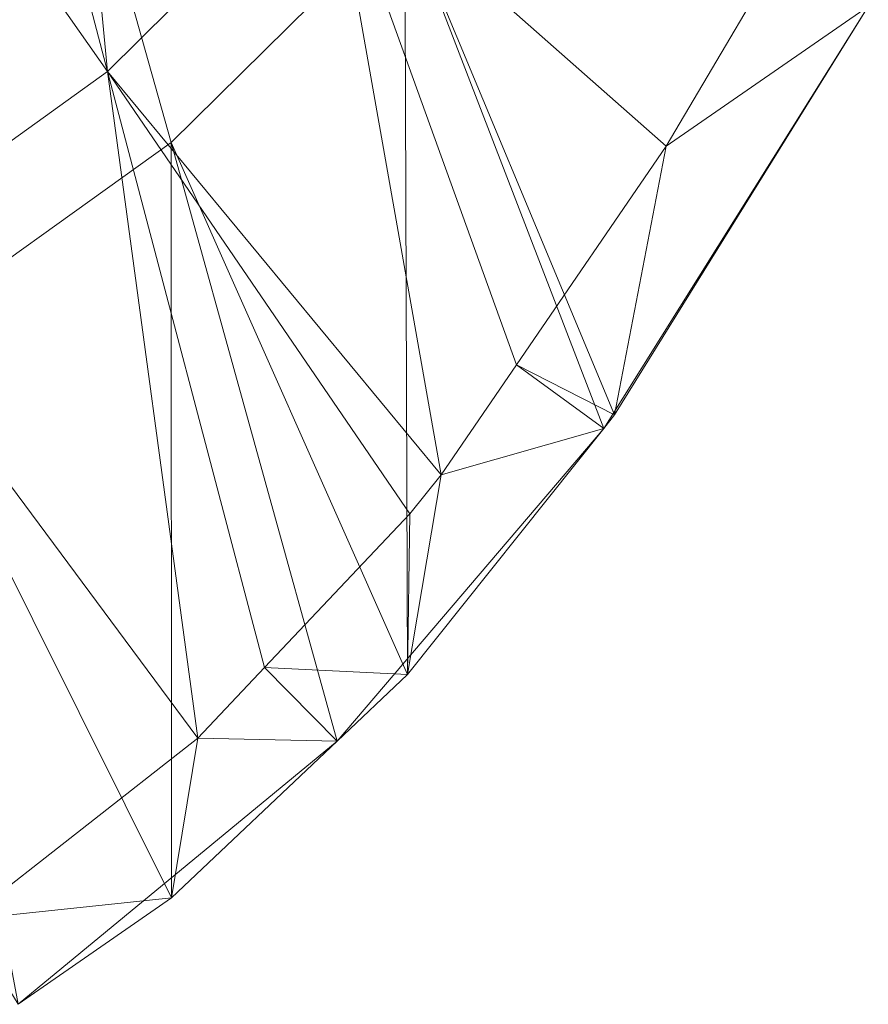
# Model space of a CAD drawing. Units: metres. Extents: x -0.099 to 0.131, y -0.073 to 0.165.
# Drawn here: x 0.041 to 0.066, y -0.066 to -0.037 of the extents above; entities that cross this region are included whole.
import ezdxf

# ---------------------------------------------------------------- set-up
doc = ezdxf.new("R2010")
doc.units = ezdxf.units.M
doc.header["$MEASUREMENT"] = 0
doc.layers.add('Mobilier 2D', color=7, linetype='Continuous')
doc.layers.add('Mobilier 3D', color=7, linetype='Continuous')

# ---------------------------------------------------------------- blocks, each defined once
blk = doc.blocks.new('origamipm')
at = {"layer": 'Mobilier 2D', "color": 55, "linetype": 'Continuous', "lineweight": 0}
for p, q in [((0.066002, -0.036903), (0.058244, -0.049281)), ((0.058244, -0.049281), (0.050421, -0.058451)), ((0.050421, -0.058451), (0.041072, -0.066166))]:
    blk.add_line(p, q, dxfattribs=at)
at = {"layer": 'Mobilier 3D', "color": 34, "linetype": 'Continuous', "lineweight": 0}
mesh = blk.add_polyface(dxfattribs=at)
corners = [(0.043688, -0.038809, 0.101462), (0.041829, -0.019303, 0.002958), (0.039025, -0.021038, 0.002958)]
mesh.append_faces([[corners[k] for k in face] for face in [(0, 1, 2)]], dxfattribs={"color": 34})
mesh = blk.add_polyface(dxfattribs=at)
corners = [(0.050236, -0.032315, 0.101397), (0.041829, -0.019303, 0.002958), (0.043688, -0.038809, 0.101462)]
mesh.append_faces([[corners[k] for k in face] for face in [(0, 1, 2)]], dxfattribs={"color": 34})
mesh = blk.add_polyface(dxfattribs=at)
corners = [(0.043688, -0.038809, 0.101462), (0.039025, -0.021038, 0.002958), (0.033573, -0.024412, 0.002958)]
mesh.append_faces([[corners[k] for k in face] for face in [(0, 1, 2)]], dxfattribs={"color": 34})
mesh = blk.add_polyface(dxfattribs=at)
corners = [(0.040647, -0.023453, 0.001613), (0.045561, -0.040894, 0.100025), (0.037423, -0.046723, 0.100025)]
mesh.append_faces([[corners[k] for k in face] for face in [(0, 1, 2)]], dxfattribs={"color": 34})
mesh = blk.add_polyface(dxfattribs=at)
corners = [(0.052412, -0.034131, 0.100025), (0.045561, -0.040894, 0.100025), (0.040647, -0.023453, 0.001613)]
mesh.append_faces([[corners[k] for k in face] for face in [(0, 1, 2)]], dxfattribs={"color": 34})
mesh = blk.add_polyface(dxfattribs=at)
corners = [(0.035953, -0.044372, 0.101521), (0.043688, -0.038809, 0.101462), (0.033573, -0.024412, 0.002958)]
mesh.append_faces([[corners[k] for k in face] for face in [(0, 1, 2)]], dxfattribs={"color": 34})
mesh = blk.add_polyface(dxfattribs=at)
corners = [(0.043688, -0.038809, 0.101462), (0.053476, -0.050642, 0.199958), (0.050236, -0.032315, 0.101397)]
mesh.append_faces([[corners[k] for k in face] for face in [(0, 1, 2)]], dxfattribs={"color": 34})
mesh = blk.add_polyface(dxfattribs=at)
corners = [(0.064248, -0.033935, 0.199958), (0.050236, -0.032315, 0.101397), (0.06007, -0.041005, 0.199958)]
mesh.append_faces([[corners[k] for k in face] for face in [(0, 1, 2)]], dxfattribs={"color": 34})
mesh = blk.add_polyface(dxfattribs=at)
corners = [(0.050236, -0.032315, 0.101397), (0.053476, -0.050642, 0.199958), (0.055683, -0.047417, 0.199958)]
mesh.append_faces([[corners[k] for k in face] for face in [(0, 1, 2)]], dxfattribs={"color": 34})
mesh = blk.add_polyface(dxfattribs=at)
corners = [(0.050236, -0.032315, 0.101397), (0.055683, -0.047417, 0.199958), (0.06007, -0.041005, 0.199958)]
mesh.append_faces([[corners[k] for k in face] for face in [(0, 1, 2)]], dxfattribs={"color": 34})
mesh = blk.add_polyface(dxfattribs=at)
corners = [(0.066002, -0.036903, 0.199958), (0.064248, -0.033935, 0.199958), (0.06007, -0.041005, 0.199958)]
mesh.append_faces([[corners[k] for k in face] for face in [(0, 1, 2)]], dxfattribs={"color": 34})
mesh = blk.add_polyface(dxfattribs=at)
corners = [(0.052412, -0.034131, 0.100025), (0.052492, -0.056492, 0.199958), (0.045561, -0.040894, 0.100025)]
mesh.append_faces([[corners[k] for k in face] for face in [(0, 1, 2)]], dxfattribs={"color": 34})
mesh = blk.add_polyface(dxfattribs=at)
corners = [(0.058562, -0.048882, 0.199958), (0.058244, -0.049281, 0.199958), (0.052412, -0.034131, 0.100025)]
mesh.append_faces([[corners[k] for k in face] for face in [(0, 1, 2)]], dxfattribs={"color": 34})
mesh = blk.add_polyface(dxfattribs=at)
corners = [(0.052412, -0.034131, 0.100025), (0.066002, -0.036903, 0.199958), (0.058562, -0.048882, 0.199958)]
mesh.append_faces([[corners[k] for k in face] for face in [(0, 1, 2)]], dxfattribs={"color": 34})
mesh = blk.add_polyface(dxfattribs=at)
corners = [(0.058244, -0.049281, 0.199958), (0.052492, -0.056492, 0.199958), (0.052412, -0.034131, 0.100025)]
mesh.append_faces([[corners[k] for k in face] for face in [(0, 1, 2)]], dxfattribs={"color": 34})
mesh = blk.add_polyface(dxfattribs=at)
corners = [(0.066002, -0.036903, 0.199958), (0.06007, -0.041005, 0.199958), (0.058562, -0.048882, 0.199958)]
mesh.append_faces([[corners[k] for k in face] for face in [(0, 1, 2)]], dxfattribs={"color": 34})
mesh = blk.add_polyface(dxfattribs=at)
corners = [(0.046344, -0.058362, 0.199958), (0.043688, -0.038809, 0.101462), (0.035953, -0.044372, 0.101521)]
mesh.append_faces([[corners[k] for k in face] for face in [(0, 1, 2)]], dxfattribs={"color": 34})
mesh = blk.add_polyface(dxfattribs=at)
corners = [(0.046344, -0.058362, 0.199958), (0.048298, -0.056293, 0.199958), (0.043688, -0.038809, 0.101462)]
mesh.append_faces([[corners[k] for k in face] for face in [(0, 1, 2)]], dxfattribs={"color": 34})
mesh = blk.add_polyface(dxfattribs=at)
corners = [(0.048298, -0.056293, 0.199958), (0.052556, -0.051784, 0.199958), (0.043688, -0.038809, 0.101462)]
mesh.append_faces([[corners[k] for k in face] for face in [(0, 1, 2)]], dxfattribs={"color": 34})
mesh = blk.add_polyface(dxfattribs=at)
corners = [(0.043688, -0.038809, 0.101462), (0.052556, -0.051784, 0.199958), (0.053476, -0.050642, 0.199958)]
mesh.append_faces([[corners[k] for k in face] for face in [(0, 1, 2)]], dxfattribs={"color": 34})
mesh = blk.add_polyface(dxfattribs=at)
corners = [(0.045561, -0.040894, 0.100025), (0.045567, -0.063043, 0.199958), (0.037423, -0.046723, 0.100025)]
mesh.append_faces([[corners[k] for k in face] for face in [(0, 1, 2)]], dxfattribs={"color": 34})
mesh = blk.add_polyface(dxfattribs=at)
corners = [(0.052492, -0.056492, 0.199958), (0.050421, -0.058451, 0.199958), (0.045561, -0.040894, 0.100025)]
mesh.append_faces([[corners[k] for k in face] for face in [(0, 1, 2)]], dxfattribs={"color": 34})
mesh = blk.add_polyface(dxfattribs=at)
corners = [(0.045561, -0.040894, 0.100025), (0.050421, -0.058451, 0.199958), (0.045567, -0.063043, 0.199958)]
mesh.append_faces([[corners[k] for k in face] for face in [(0, 1, 2)]], dxfattribs={"color": 34})
mesh = blk.add_polyface(dxfattribs=at)
corners = [(0.058562, -0.048882, 0.199958), (0.06007, -0.041005, 0.199958), (0.055683, -0.047417, 0.199958)]
mesh.append_faces([[corners[k] for k in face] for face in [(0, 1, 2)]], dxfattribs={"color": 34})
mesh = blk.add_polyface(dxfattribs=at)
corners = [(0.035953, -0.044372, 0.101521), (0.039547, -0.063679, 0.199958), (0.046344, -0.058362, 0.199958)]
mesh.append_faces([[corners[k] for k in face] for face in [(0, 1, 2)]], dxfattribs={"color": 34})
mesh = blk.add_polyface(dxfattribs=at)
corners = [(0.037423, -0.046723, 0.100025), (0.045567, -0.063043, 0.199958), (0.041072, -0.066166, 0.199958)]
mesh.append_faces([[corners[k] for k in face] for face in [(0, 1, 2)]], dxfattribs={"color": 34})
mesh = blk.add_polyface(dxfattribs=at)
corners = [(0.058244, -0.049281, 0.199958), (0.055683, -0.047417, 0.199958), (0.053476, -0.050642, 0.199958)]
mesh.append_faces([[corners[k] for k in face] for face in [(0, 1, 2)]], dxfattribs={"color": 34})
mesh = blk.add_polyface(dxfattribs=at)
corners = [(0.058562, -0.048882, 0.199958), (0.055683, -0.047417, 0.199958), (0.058244, -0.049281, 0.199958)]
mesh.append_faces([[corners[k] for k in face] for face in [(0, 1, 2)]], dxfattribs={"color": 34})
mesh = blk.add_polyface(dxfattribs=at)
corners = [(0.058244, -0.049281, 0.199958), (0.053476, -0.050642, 0.199958), (0.052492, -0.056492, 0.199958)]
mesh.append_faces([[corners[k] for k in face] for face in [(0, 1, 2)]], dxfattribs={"color": 34})
mesh = blk.add_polyface(dxfattribs=at)
corners = [(0.052492, -0.056492, 0.199958), (0.053476, -0.050642, 0.199958), (0.052556, -0.051784, 0.199958)]
mesh.append_faces([[corners[k] for k in face] for face in [(0, 1, 2)]], dxfattribs={"color": 34})
mesh = blk.add_polyface(dxfattribs=at)
corners = [(0.052492, -0.056492, 0.199958), (0.052556, -0.051784, 0.199958), (0.048298, -0.056293, 0.199958)]
mesh.append_faces([[corners[k] for k in face] for face in [(0, 1, 2)]], dxfattribs={"color": 34})
mesh = blk.add_polyface(dxfattribs=at)
corners = [(0.050421, -0.058451, 0.199958), (0.048298, -0.056293, 0.199958), (0.046344, -0.058362, 0.199958)]
mesh.append_faces([[corners[k] for k in face] for face in [(0, 1, 2)]], dxfattribs={"color": 34})
mesh = blk.add_polyface(dxfattribs=at)
corners = [(0.052492, -0.056492, 0.199958), (0.048298, -0.056293, 0.199958), (0.050421, -0.058451, 0.199958)]
mesh.append_faces([[corners[k] for k in face] for face in [(0, 1, 2)]], dxfattribs={"color": 34})
mesh = blk.add_polyface(dxfattribs=at)
corners = [(0.045567, -0.063043, 0.199958), (0.046344, -0.058362, 0.199958), (0.039547, -0.063679, 0.199958)]
mesh.append_faces([[corners[k] for k in face] for face in [(0, 1, 2)]], dxfattribs={"color": 34})
mesh = blk.add_polyface(dxfattribs=at)
corners = [(0.050421, -0.058451, 0.199958), (0.046344, -0.058362, 0.199958), (0.045567, -0.063043, 0.199958)]
mesh.append_faces([[corners[k] for k in face] for face in [(0, 1, 2)]], dxfattribs={"color": 34})
mesh = blk.add_polyface(dxfattribs=at)
corners = [(0.045567, -0.063043, 0.199958), (0.039547, -0.063679, 0.199958), (0.041072, -0.066166, 0.199958)]
mesh.append_faces([[corners[k] for k in face] for face in [(0, 1, 2)]], dxfattribs={"color": 34})

msp = doc.modelspace()

# ---------------------------------------------------------------- block references
msp.add_blockref('origamipm', (0, 0))

doc.saveas('drawing.dxf')
